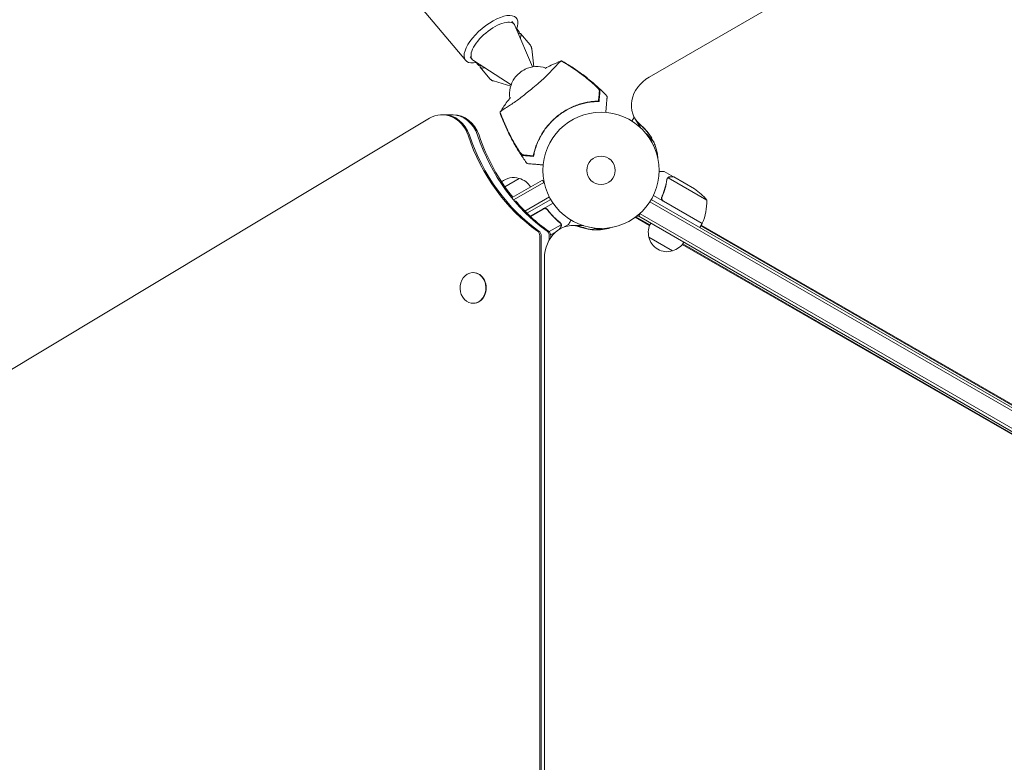
# Model space of a CAD drawing. Units: millimetres. Extents: x -6762 to 7620, y -8474 to 7315.
# Drawn here: x -2405 to -1506, y 541 to 1220 of the extents above; entities that cross this region are included whole.
import ezdxf

# ---------------------------------------------------------------- set-up
doc = ezdxf.new("R2010")
doc.units = ezdxf.units.MM
doc.header["$LTSCALE"] = 20
doc.linetypes.add('HIDDEN', pattern=[9.525, 6.35, -3.175])
doc.layers.add('2d', color=230, linetype='Continuous')
doc.layers.add('EN-Free_Space_Hatch', color=10, linetype='HIDDEN')

msp = doc.modelspace()

# ---------------------------------------------------------------- hatches: boundary and pattern name
at = {"layer": 'EN-Free_Space_Hatch'}
h = msp.add_hatch(dxfattribs=at)
h.set_pattern_fill('ANSI31', color=256, scale=100)
h.set_pattern_definition([(315, (3552.1, 5297.85), (224.5064, 224.5064), [])])
edge = h.paths.add_edge_path()
edge.add_line((5552.09, 5297.85), (5552.09, 1082))
edge.add_arc((4552.09, 1082), 1000, 180, 360, ccw=False)
edge.add_line((3552.09, 1082), (3552.09, 5297.85))
edge.add_arc((4552.09, 5297.85), 1000, 0, 180, ccw=False)
edge = h.paths.add_edge_path()
edge.add_arc((5247.81, -714.02), 500, 0, 360)
edge = h.paths.add_edge_path()
edge.add_line((408.24, 213.76), (1433.83, -1565.47))
edge.add_arc((567.81, -2065.47), 1000, -146.94239, 30, ccw=False)
edge.add_line((-270.32, -2610.95), (-1323.81, -786.24))
edge.add_arc((-457.79, -286.24), 1000, 30, 210, ccw=False)
edge = h.paths.add_edge_path()
edge.add_line((-4086.57, -6914.99), (-2252.77, -3738.75))
edge.add_line((-2252.77, -3738.75), (-3984.82, -2738.75))
edge.add_line((-3984.82, -2738.75), (-5818.62, -5914.99))
edge.add_arc((-4952.6, -6414.99), 1000, 150, 330)

# ---------------------------------------------------------------- linework, layer by layer
at = {"layer": '2d', "lineweight": 0}
for p, q in [((-3293.31, 2726.47), (-1997.65, 1182.36)), ((-1032.58, 1627.57), (-1830.22, 1167.06)), ((-1955.4, 1217.81), (-1953.36, 1215.38)), ((-1936.8, 1176.4), (-1952.64, 1214.19)), ((-1951.15, 1211.42), (-1949.33, 1209.25)), ((-1938.88, 1196.56), (-1947.59, 1206.94)), ((-1935.5, 1176.58), (-1937.36, 1192.96)), ((-1993.7, 1185.67), (-1991.66, 1183.24)), ((-1956.15, 1160.16), (-1990.62, 1182.32)), ((-1988.15, 1180.37), (-1986.33, 1178.2)), ((-1975.65, 1165.71), (-1984.36, 1176.09)), ((-1956.56, 1158.91), (-1972.37, 1163.59)), ((-2019.11, 1132.8), (-2009.04, 1132.8)), ((-2030.66, 1129.53), (-2861.86, 630.1)), ((-1843.48, 1130.02), (-1838.44, 1121.3)), ((-1830.65, 1112.38), (-1831.34, 1113.58)), ((-1828.18, 1108.5), (-1827.11, 1109.12)), ((-1825.04, 1105.69), (-1826.31, 1104.96)), ((-1807.86, 1076.1), (-1816.35, 1081)), ((-1961.93, 1067.07), (-1948.73, 1074.7)), ((-1955.28, 1057.06), (-1927.57, 1073.05)), ((-1953.33, 1055.3), (-1926.32, 1070.89)), ((-1925.63, 1069.69), (-1927.57, 1073.05)), ((-1813.7, 1074.6), (-1813.7, 1074.6)), ((-1777.48, 1054.81), (-1812.9, 1075.25)), ((-1807.86, 1076.1), (-1807.92, 1076)), ((-1807.69, 1076), (-1788.71, 1065.04)), ((-1921.18, 1057.69), (-1943.53, 1044.79)), ((-1919.98, 1055.5), (-1941.7, 1042.96)), ((-1938.7, 1040.07), (-1917.85, 1052.11)), ((-1829.48, 1053.36), (-984.14, 565.31)), ((-1828.18, 1055.5), (-982.94, 567.5)), ((-1781.8, 1033.34), (-1826.31, 1059.04)), ((-1817.96, 1058.61), (-1818.71, 1057.3)), ((-1817.08, 1053.94), (-1781.7, 1033.51)), ((-1926.88, 1046.67), (-1938.55, 1039.93)), ((-1922.4, 1045.09), (-1923.15, 1046.4)), ((-1839.58, 1040.15), (-1837.64, 1043.51)), ((-1829.82, 1031.64), (-1842.87, 1039.16)), ((-1829.57, 1032.26), (-1842.21, 1039.55)), ((-1841.68, 1040.06), (-1839.44, 1040.06)), ((-1839.58, 1040.15), (-990.53, 549.95)), ((-1838.33, 1042.31), (-989.28, 552.11)), ((-1921.51, 1026.04), (-1910.51, 1032.39)), ((-1915.18, 1025.94), (-1920.07, 1023.11)), ((-1910.68, 1033.41), (-1910.68, 1033.41)), ((-1907.62, 1030.3), (-1903.81, 1032.5)), ((-1900.37, 1031.55), (-1890.31, 1031.55)), ((-1876.58, 1028.5), (-1876.58, 1029.06)), ((-1874.08, 1028.07), (-1874.08, 1029)), ((-1870.08, 1028.37), (-1870.08, 1029.15)), ((-1781.8, 1033.34), (-1783.8, 1029.88)), ((-1782.87, 1031.48), (-1057.5, 612.69)), ((-1782.54, 1032.05), (-1058.16, 613.84)), ((-1930.07, 59.78), (-1930.07, 1022.22)), ((-1928.75, 59.78), (-1928.75, 1022.22)), ((-1921.33, 1018.55), (-1921.33, 1022.22)), ((-1920, 1020.62), (-1920, 1022.22)), ((-1808.78, 1008.5), (-1830.43, 1021)), ((-1066.43, 591.54), (-1799.86, 1014.37)), ((-1065.11, 591.54), (-1799.45, 1014.9)), ((-1925.81, 1001.55), (-1925.81, 80.51)), ((-1990.72, 988.64), (-1990.98, 988.64)), ((-1990.72, 960.64), (-1990.98, 960.64))]:
    msp.add_line(p, q, dxfattribs=at)
for radius in [53, 13]:
    msp.add_circle((-1874.08, 1082), radius, dxfattribs=at)
for centre, radius, start, end in [((-1932.61, 1151.75), 25, 71.0682, 115.46597), ((-1932.61, 1151.75), 25, 144.53403, 188.9045), ((-1953.79, 1058.47), 17, 72.66793, 130.51384), ((-1953.02, 1058.14), 17, 30.6413, 75.8135), ((-1816.4, 1023.41), 50, 38.8998, 56.37569), ((-1827.47, 1053.63), 50, 336.47279, 1.34969), ((-1813.94, 1025.56), 17, 150.6413, 195.8135), ((-1784.38, 1034.87), 3, 333.19122, 336.47279), ((-1813.84, 1024.73), 17, 192.66793, 287.33207), ((-1813.08, 1025.06), 17, 284.1865, 329.3587)]:
    msp.add_arc(centre, radius, start, end, dxfattribs=at)
for centre, major_axis, ratio, start_param, end_param in [((-1974.55, 1201.74), (23.1, 19.38), 0.422618, -0.662949, 1.570796), ((-1974.55, 1201.74), (-23.1, -19.38), 0.422618, -1.570796, 0.662949), ((-1967.83, 1193.72), (18.5, 15.52), 0.28074, -0.415129, 0), ((-1967.83, 1193.72), (-18.5, -15.52), 0.28074, 0, 0.415129), ((-1817.5, 1145.02), (-25.98, -15), 0.848048, -1.570796, 0.310218), ((-2019.11, 1102.8), (0, 30), 0.848, -1.189013, 0.471239), ((-2017.79, 1102.8), (0, 30), 0.848, -1.189013, 0), ((-2010.37, 1102.8), (0, 30), 0.848, -1.189013, 0), ((-2009.04, 1102.8), (0, 30), 0.848, -1.189013, 0), ((-1816.84, 1143.88), (-25.98, -15), 0.848048, 0, 0.310218), ((-1813.13, 1137.45), (-25.98, -15), 0.848048, 0, 0.067417), ((-1812.46, 1136.3), (-25.98, -15), 0.848048, 0, 0.006887), ((-1844.08, 1035.06), (0, 5), 0.848048, -0.454733, -0.435362), ((-1844.08, 1035.06), (0, 5), 0.848048, -0.454733, -0.435362), ((-1934.31, 1022.22), (0, 5), 0.848, -1.570796, -0.538521), ((-1932.99, 1022.22), (0, 5), 0.848, -1.570796, -0.538521), ((-1900.37, 1001.55), (0, 30), 0.848048, -0.294378, 1.570796), ((-1925.57, 1022.22), (0, 5), 0.848, -1.570796, -0.538521), ((-1924.24, 1022.22), (0, 5), 0.848, -1.570796, -0.538521), ((-1899.04, 1001.55), (0, 30), 0.848048, -0.294378, 0), ((-1899.04, 1001.55), (0, 30), 0.848048, -0.294378, 0), ((-1891.62, 1001.55), (0, 30), 0.848048, -0.057689, 0), ((-1891.62, 1001.55), (0, 30), 0.848048, -0.057689, 0), ((-1990.98, 974.64), (0, 14), 0.848, -1.115509, 5.167676), ((-1990.72, 974.64), (0, -14), 0.848, 0, 3.141593)]:
    msp.add_ellipse(centre, major_axis=major_axis, ratio=ratio, start_param=start_param, end_param=end_param, dxfattribs=at)
at = {"layer": '2d', "lineweight": 0, "extrusion": (0, 0, -1)}
for centre, major_axis, ratio, start_param, end_param in [((-1972.51, 1199.31), (19.15, 16.07), 0.422618, -1.570796, 0.130564), ((-1972.51, 1199.31), (-19.15, -16.07), 0.422618, -0.130564, 1.570796), ((-1965.97, 1191.52), (18.39, 15.43), 0.28074, -0.20034, 0.501228), ((-1965.97, 1191.52), (-18.39, -15.43), 0.28074, -0.501228, 0.20034), ((-1945.39, 1166.98), (9.19, 7.71), 0.422618, -2.12104, -1.570796), ((-1945.39, 1166.98), (9.19, 7.71), 0.422618, -1.570796, -1.020552), ((-1880.63, 1081.43), (52.65, 30.4), 0.848048, -0.310218, 0.392878), ((-1879.96, 1080.29), (52.65, 30.4), 0.848048, -0.310218, -0.012847), ((-1879.96, 1080.29), (52.65, 30.4), 0.848048, -0.310218, -0.012847), ((-1876.25, 1073.86), (52.65, 30.4), 0.848048, -0.294427, -0.084891), ((-1876.25, 1073.86), (52.65, 30.4), 0.848048, -0.294427, -0.084891), ((-1853.86, 1181.04), (0, 180), 0.848, -2.603072, -1.95258), ((-1852.53, 1181.04), (0, 180), 0.848, -2.603072, -1.95258), ((-1845.11, 1181.04), (0, 180), 0.848, -2.603072, -1.95258), ((-1843.79, 1181.04), (0, 180), 0.848, -2.328095, -1.95258), ((-1875.59, 1072.71), (52.65, 30.4), 0.848048, -0.273909, -0.097792), ((-1843.79, 1181.04), (0, 180), 0.848, -2.603072, -2.352488), ((-1878.03, 1088.44), (0, -60.8), 0.848048, -0.280201, 0.294378), ((-1876.7, 1088.44), (0, -60.8), 0.848048, 0.012847, 0.294378), ((-1869.28, 1088.44), (0, -60.8), 0.848048, 0.084891, 0.259237), ((-1867.96, 1088.44), (0, -60.8), 0.848048, 0.097792, 0.236737)]:
    msp.add_ellipse(centre, major_axis=major_axis, ratio=ratio, start_param=start_param, end_param=end_param, dxfattribs=at)
at = {"layer": '2d', "lineweight": 0}
for points, knots in [([(-1938.88, 1196.56), (-1938.7, 1196.35), (-1938.53, 1196.12), (-1938.23, 1195.64), (-1938.09, 1195.4), (-1937.86, 1194.91), (-1937.76, 1194.66), (-1937.6, 1194.16), (-1937.53, 1193.92), (-1937.42, 1193.43), (-1937.39, 1193.19), (-1937.36, 1192.96)], [4.712389, 4.712389, 4.712389, 4.712389, 4.7491509, 4.7491509, 4.7859127, 4.7859127, 4.8226746, 4.8226746, 4.8594365, 4.8594365, 4.8961984, 4.8961984, 4.8961984, 4.8961984]), ([(-1910.31, 1181.93), (-1910.37, 1181.92), (-1910.45, 1181.9), (-1910.66, 1181.82), (-1910.81, 1181.75), (-1911.04, 1181.57), (-1911.19, 1181.45), (-1912.06, 1180.66), (-1912.9, 1179.81), (-1914.74, 1177.86), (-1915.6, 1176.93), (-1917.65, 1174.72), (-1918.85, 1173.42), (-1922.44, 1169.64), (-1925.08, 1166.99), (-1928.41, 1164.05), (-1928.75, 1163.75), (-1929.29, 1163.29), (-1929.48, 1163.13), (-1930.22, 1162.5), (-1931.08, 1161.79), (-1933.87, 1159.46), (-1935.76, 1157.87), (-1939.27, 1154.95), (-1940.81, 1153.68), (-1942.54, 1152.24), (-1942.74, 1152.07), (-1943.28, 1151.62), (-1943.7, 1151.27), (-1946.85, 1148.67), (-1949.65, 1146.62), (-1953.82, 1143.76), (-1955.28, 1142.79), (-1958.03, 1141), (-1959.3, 1140.19), (-1962.18, 1138.32), (-1963.56, 1137.39), (-1965.12, 1136.25), (-1965.54, 1135.91), (-1965.83, 1135.63), (-1965.94, 1135.52), (-1966.1, 1135.26), (-1966.15, 1135.17), (-1966.19, 1135.06), (-1966.2, 1135.05), (-1966.2, 1135.04)], [12.140666, 12.140666, 12.140666, 12.140666, 13.917188, 13.917188, 17.473465, 17.473465, 19.80632, 19.80632, 24.465503, 24.465503, 27.7084, 27.7084, 31.300184, 31.300184, 37.441518, 37.441518, 38.136413, 38.136413, 38.513222, 38.513222, 39.615547, 39.615547, 42.165976, 42.165976, 44.310847, 44.310847, 44.595483, 44.595483, 45.070284, 45.070284, 48.840978, 48.840978, 51.052317, 51.052317, 53.304292, 53.304292, 56.835723, 56.835723, 59.053184, 59.053184, 59.430512, 59.430512, 59.660094, 59.660094, 59.695665, 59.695665, 59.695665, 59.695665]), ([(-1925.18, 1175.03), (-1923.33, 1176.05), (-1921.46, 1177.02), (-1916.62, 1179.37), (-1913.62, 1180.67), (-1910.57, 1181.85)], [27.408171, 27.408171, 27.408171, 27.408171, 33.800742, 33.800742, 43.762198, 43.762198, 43.762198, 43.762198]), ([(-1908.14, 1180.65), (-1908.59, 1180.92), (-1909.05, 1181.19), (-1909.78, 1181.62), (-1910.04, 1181.78), (-1910.31, 1181.93)], [48.637918, 48.637918, 48.637918, 48.637918, 50.225306, 50.225306, 51.173312, 51.173312, 51.173312, 51.173312]), ([(-1910.01, 1181.8), (-1910, 1181.81), (-1909.99, 1181.82), (-1909.94, 1181.86), (-1909.9, 1181.89), (-1909.84, 1181.92), (-1909.82, 1181.93), (-1909.81, 1181.93)], [-103.600715, -103.600715, -103.600715, -103.600715, -103.365432, -103.365432, -102.186787, -102.186787, -100.785624, -100.785624, -100.785624, -100.785624]), ([(-1909.81, 1181.93), (-1907.13, 1180.39), (-1904.48, 1178.79), (-1898.91, 1175.21), (-1895.99, 1173.22), (-1889.92, 1168.81), (-1886.78, 1166.36), (-1880.61, 1161.22), (-1877.59, 1158.53), (-1872.56, 1153.72), (-1870.49, 1151.65), (-1868.48, 1149.54)], [0, 0, 0, 0, 9.297416, 9.297416, 19.889719, 19.889719, 31.827114, 31.827114, 43.957687, 43.957687, 52.729053, 52.729053, 52.729053, 52.729053]), ([(-1908.14, 1180.65), (-1903.61, 1177.93), (-1899.19, 1175.05), (-1892.76, 1170.45), (-1890.65, 1168.87), (-1886.49, 1165.62), (-1884.43, 1163.95), (-1882.42, 1162.24)], [0.00323906, 0.00323906, 0.00323906, 0.00323906, 0.01905091, 0.01905091, 0.02695683, 0.02695683, 0.03486275, 0.03486275, 0.03486275, 0.03486275]), ([(-1907.9, 1180.55), (-1903.24, 1177.76), (-1898.7, 1174.78), (-1892.08, 1170.01), (-1889.91, 1168.37), (-1885.64, 1165), (-1883.54, 1163.27), (-1881.48, 1161.5)], [0.00342852, 0.00342852, 0.00342852, 0.00342852, 0.01972515, 0.01972515, 0.02787346, 0.02787346, 0.03602178, 0.03602178, 0.03602178, 0.03602178]), ([(-1900.96, 1176.19), (-1897.56, 1173.96), (-1894.23, 1171.61), (-1890.46, 1168.77), (-1889.93, 1168.37), (-1889.41, 1167.96)], [0.00444781, 0.00444781, 0.00444781, 0.00444781, 0.01664825, 0.01664825, 0.01862622, 0.01862622, 0.01862622, 0.01862622]), ([(-1972.37, 1163.59), (-1972.59, 1163.65), (-1972.82, 1163.73), (-1973.28, 1163.92), (-1973.51, 1164.03), (-1973.97, 1164.28), (-1974.19, 1164.42), (-1974.64, 1164.73), (-1974.86, 1164.91), (-1975.27, 1165.29), (-1975.47, 1165.49), (-1975.65, 1165.71)], [1.386987, 1.386987, 1.386987, 1.386987, 1.4237488, 1.4237488, 1.4605107, 1.4605107, 1.4972726, 1.4972726, 1.5340345, 1.5340345, 1.5707963, 1.5707963, 1.5707963, 1.5707963]), ([(-1875.56, 1154.69), (-1875.54, 1154.81), (-1875.59, 1154.98), (-1875.79, 1155.4), (-1875.94, 1155.65), (-1876.32, 1156.19), (-1876.56, 1156.48), (-1877.09, 1157.12), (-1877.39, 1157.45), (-1878.03, 1158.14), (-1878.38, 1158.5), (-1879.11, 1159.23), (-1879.49, 1159.6), (-1880.29, 1160.35), (-1880.71, 1160.73), (-1881.55, 1161.49), (-1881.98, 1161.86), (-1882.42, 1162.24)], [0, 0, 0, 0, 0.00170967, 0.00170967, 0.00341934, 0.00341934, 0.005129, 0.005129, 0.00683867, 0.00683867, 0.00854834, 0.00854834, 0.01025801, 0.01025801, 0.01196767, 0.01196767, 0.01367734, 0.01367734, 0.01367734, 0.01367734]), ([(-1880.31, 1160.46), (-1880.31, 1160.45), (-1880.3, 1160.45), (-1879.9, 1160.09), (-1879.51, 1159.73), (-1878.95, 1159.2), (-1878.77, 1159.03), (-1878.41, 1158.68), (-1878.24, 1158.51), (-1877.73, 1158), (-1877.41, 1157.66), (-1876.8, 1157.02), (-1876.52, 1156.71), (-1876.02, 1156.12), (-1875.81, 1155.84), (-1875.53, 1155.47), (-1875.45, 1155.35), (-1875.31, 1155.12), (-1875.25, 1155.02), (-1875.16, 1154.83), (-1875.12, 1154.74), (-1875.08, 1154.59), (-1875.07, 1154.52), (-1875.07, 1154.47)], [0.00155745, 0.00155745, 0.00155745, 0.00155745, 0.00159552, 0.00159552, 0.00319103, 0.00319103, 0.00398879, 0.00398879, 0.00478655, 0.00478655, 0.00638207, 0.00638207, 0.00797758, 0.00797758, 0.0095731, 0.0095731, 0.01037086, 0.01037086, 0.01116861, 0.01116861, 0.01196637, 0.01196637, 0.01276413, 0.01276413, 0.01276413, 0.01276413]), ([(-1876.26, 1146.66), (-1876.17, 1147.67), (-1876.09, 1148.61), (-1875.94, 1150.31), (-1875.87, 1151.09), (-1875.78, 1152.11), (-1875.75, 1152.43), (-1875.7, 1153.01), (-1875.68, 1153.27), (-1875.65, 1153.62), (-1875.64, 1153.72), (-1875.62, 1153.93), (-1875.59, 1154.23), (-1875.57, 1154.51), (-1875.56, 1154.69)], [0.00116202, 0.00116202, 0.00116202, 0.00116202, 0.00588689, 0.00588689, 0.01061176, 0.01061176, 0.01297419, 0.01297419, 0.01533663, 0.01533663, 0.01651785, 0.01651785, 0.01769906, 0.0200615, 0.0200615, 0.0200615, 0.0200615]), ([(-1875.07, 1154.47), (-1875.09, 1154.28), (-1875.11, 1154.07), (-1875.14, 1153.74), (-1875.15, 1153.63), (-1875.17, 1153.39), (-1875.18, 1153.27), (-1875.21, 1152.89), (-1875.24, 1152.59), (-1875.3, 1151.91), (-1875.33, 1151.54), (-1875.44, 1150.31), (-1875.52, 1149.38), (-1875.7, 1147.3), (-1875.8, 1146.15), (-1875.91, 1144.91)], [0.00707129, 0.00707129, 0.00707129, 0.00707129, 0.00981302, 0.00981302, 0.01118388, 0.01118388, 0.01255474, 0.01255474, 0.01529647, 0.01529647, 0.01803819, 0.01803819, 0.02352165, 0.02352165, 0.0290051, 0.0290051, 0.0290051, 0.0290051]), ([(-1875.07, 1154.47), (-1875.09, 1154.28), (-1875.11, 1154.08), (-1875.13, 1153.76), (-1875.14, 1153.65), (-1875.16, 1153.42), (-1875.17, 1153.3), (-1875.21, 1152.93), (-1875.23, 1152.64), (-1875.29, 1151.99), (-1875.32, 1151.62), (-1875.41, 1150.61), (-1875.47, 1149.93), (-1875.54, 1149.18)], [0.00707129, 0.00707129, 0.00707129, 0.00707129, 0.00975721, 0.00975721, 0.01110017, 0.01110017, 0.01244312, 0.01244312, 0.01512904, 0.01512904, 0.01781496, 0.01781496, 0.02200716, 0.02200716, 0.02200716, 0.02200716]), ([(-1966.06, 1135.33), (-1964.35, 1138.14), (-1962.54, 1140.88), (-1959.37, 1145.25), (-1958.09, 1146.92), (-1956.77, 1148.55)], [0, 0, 0, 0, 10.007514, 10.007514, 16.376562, 16.376562, 16.376562, 16.376562]), ([(-1935.74, 1096.55), (-1935.43, 1097.9), (-1935.06, 1099.3), (-1934.2, 1102.15), (-1933.7, 1103.61), (-1932.85, 1105.83), (-1932.55, 1106.58), (-1931.91, 1108.09), (-1931.57, 1108.85), (-1930.49, 1111.12), (-1929.7, 1112.62), (-1927.98, 1115.6), (-1927.04, 1117.07), (-1925.52, 1119.26), (-1924.99, 1119.99), (-1924.17, 1121.08), (-1923.89, 1121.44), (-1923.32, 1122.16), (-1923.03, 1122.51), (-1921.57, 1124.26), (-1920.34, 1125.61), (-1917.78, 1128.19), (-1916.44, 1129.42), (-1913.65, 1131.77), (-1912.2, 1132.89), (-1909.19, 1135.01), (-1907.65, 1135.99), (-1905.29, 1137.34), (-1904.5, 1137.78), (-1902.91, 1138.61), (-1902.1, 1139.01), (-1899.68, 1140.14), (-1898.05, 1140.82), (-1895.58, 1141.73), (-1894.75, 1142.02), (-1893.1, 1142.55), (-1892.29, 1142.79), (-1889.86, 1143.47), (-1888.26, 1143.84), (-1885.12, 1144.45), (-1883.58, 1144.69), (-1880.55, 1145.06), (-1879.09, 1145.18), (-1877.7, 1145.25)], [0.06924971, 0.06924971, 0.06924971, 0.06924971, 0.07470831, 0.07470831, 0.08016692, 0.08016692, 0.08289622, 0.08289622, 0.08562552, 0.08562552, 0.09108412, 0.09108412, 0.09654272, 0.09654272, 0.09927203, 0.09927203, 0.10063668, 0.10063668, 0.10200133, 0.10200133, 0.10745993, 0.10745993, 0.11291853, 0.11291853, 0.11837714, 0.11837714, 0.12383574, 0.12383574, 0.12656504, 0.12656504, 0.12929434, 0.12929434, 0.13475294, 0.13475294, 0.13748224, 0.13748224, 0.14021155, 0.14021155, 0.14567015, 0.14567015, 0.15112875, 0.15112875, 0.15658735, 0.15658735, 0.15658735, 0.15658735]), ([(-1875.91, 1144.91), (-1877.33, 1144.9), (-1878.82, 1144.84), (-1881.88, 1144.59), (-1883.46, 1144.41), (-1885.89, 1144.02), (-1886.71, 1143.88), (-1888.37, 1143.54), (-1889.21, 1143.36), (-1891.75, 1142.73), (-1893.44, 1142.24), (-1896.83, 1141.09), (-1898.53, 1140.44), (-1901.07, 1139.31), (-1901.92, 1138.92), (-1903.19, 1138.28), (-1903.61, 1138.07), (-1904.46, 1137.62), (-1904.88, 1137.39), (-1906.97, 1136.23), (-1908.59, 1135.22), (-1911.72, 1133.07), (-1913.24, 1131.92), (-1915.44, 1130.09), (-1916.16, 1129.46), (-1917.57, 1128.16), (-1918.27, 1127.49), (-1920.3, 1125.44), (-1921.58, 1124.03), (-1923.08, 1122.2), (-1923.38, 1121.83), (-1923.96, 1121.09), (-1924.25, 1120.72), (-1925.09, 1119.59), (-1925.63, 1118.82), (-1927.2, 1116.51), (-1928.17, 1114.94), (-1929.95, 1111.72), (-1930.74, 1110.11), (-1932.16, 1106.93), (-1932.78, 1105.35), (-1933.6, 1102.99), (-1933.85, 1102.21), (-1934.32, 1100.66), (-1934.54, 1099.89), (-1935.13, 1097.61), (-1935.46, 1096.14), (-1935.72, 1094.73)], [0, 0, 0, 0, 0.00568878, 0.00568878, 0.01137755, 0.01137755, 0.01422194, 0.01422194, 0.01706633, 0.01706633, 0.0227551, 0.0227551, 0.02844388, 0.02844388, 0.03128827, 0.03128827, 0.03271046, 0.03271046, 0.03413265, 0.03413265, 0.03982143, 0.03982143, 0.04551021, 0.04551021, 0.04835459, 0.04835459, 0.05119898, 0.05119898, 0.05688776, 0.05688776, 0.05830995, 0.05830995, 0.05973215, 0.05973215, 0.06257653, 0.06257653, 0.06826531, 0.06826531, 0.07395409, 0.07395409, 0.07964286, 0.07964286, 0.08248725, 0.08248725, 0.08533164, 0.08533164, 0.09102041, 0.09102041, 0.09102041, 0.09102041]), ([(-1868.48, 1149.54), (-1868.48, 1149.54), (-1868.5, 1149.27), (-1868.56, 1148.61), (-1868.57, 1148.45), (-1868.6, 1148.11), (-1868.62, 1147.93), (-1868.65, 1147.52), (-1868.67, 1147.31), (-1868.7, 1146.96), (-1868.71, 1146.84), (-1868.73, 1146.59), (-1868.75, 1146.47), (-1868.78, 1146.05), (-1868.81, 1145.73), (-1868.87, 1145.01), (-1868.91, 1144.61), (-1869.02, 1143.32), (-1869.11, 1142.34), (-1869.3, 1140.18), (-1869.4, 1138.99), (-1869.57, 1137.07), (-1869.63, 1136.41), (-1869.71, 1135.43), (-1869.74, 1135.13), (-1869.76, 1134.82)], [0.04574965, 0.04574965, 0.04574965, 0.04574965, 0.05625809, 0.05625809, 0.0590163, 0.0590163, 0.0617745, 0.0617745, 0.06453271, 0.06453271, 0.06591181, 0.06591181, 0.06729092, 0.06729092, 0.07004913, 0.07004913, 0.07280733, 0.07280733, 0.07832375, 0.07832375, 0.08384016, 0.08384016, 0.08659837, 0.08659837, 0.08778293, 0.08778293, 0.08778293, 0.08778293]), ([(-1868.49, 1149.44), (-1868.48, 1149.5), (-1868.48, 1149.53), (-1868.48, 1149.54), (-1868.48, 1149.54), (-1868.48, 1149.54)], [77.411065, 77.411065, 77.411065, 77.411065, 86.455243, 86.455243, 87.454554, 87.454554, 87.454554, 87.454554]), ([(-1966.28, 1134.54), (-1966.29, 1134.56), (-1966.26, 1134.6), (-1966.15, 1134.69), (-1966.14, 1134.7), (-1966.12, 1134.71)], [-13.596027, -13.596027, -13.596027, -13.596027, -11.117882, -11.117882, -10.863195, -10.863195, -10.863195, -10.863195]), ([(-1941.56, 1088.21), (-1943.54, 1090.89), (-1945.45, 1093.63), (-1949.49, 1099.78), (-1951.58, 1103.23), (-1955.55, 1110.26), (-1957.42, 1113.85), (-1960.91, 1121.14), (-1962.53, 1124.84), (-1964.81, 1130.56), (-1965.57, 1132.55), (-1966.28, 1134.54)], [0, 0, 0, 0, 10.003757, 10.003757, 22.094246, 22.094246, 34.223001, 34.223001, 46.347915, 46.347915, 52.72886, 52.72886, 52.72886, 52.72886]), ([(-1951.65, 1104.15), (-1952.99, 1106.43), (-1954.28, 1108.74), (-1956.76, 1113.41), (-1957.94, 1115.76), (-1961.36, 1122.9), (-1963.43, 1127.75), (-1965.32, 1132.68)], [0.03081959, 0.03081959, 0.03081959, 0.03081959, 0.0387286, 0.0387286, 0.04663761, 0.04663761, 0.06245564, 0.06245564, 0.06245564, 0.06245564]), ([(-1951.08, 1103.1), (-1952.47, 1105.43), (-1953.81, 1107.79), (-1956.39, 1112.59), (-1957.63, 1115.01), (-1961.17, 1122.36), (-1963.32, 1127.34), (-1965.26, 1132.42)], [0.01682993, 0.01682993, 0.01682993, 0.01682993, 0.02497707, 0.02497707, 0.0331242, 0.0331242, 0.04941847, 0.04941847, 0.04941847, 0.04941847]), ([(-1962.17, 1124.83), (-1962.4, 1125.35), (-1962.62, 1125.86), (-1962.99, 1126.74), (-1963.14, 1127.11), (-1963.29, 1127.48)], [53.448624, 53.448624, 53.448624, 53.448624, 55.126731, 55.126731, 56.314227, 56.314227, 56.314227, 56.314227]), ([(-1845.93, 1126.9), (-1845.83, 1127.08), (-1845.73, 1127.25), (-1845.21, 1128.15), (-1844.81, 1128.83), (-1844.27, 1129.77), (-1844.1, 1130.06), (-1843.89, 1130.42), (-1843.84, 1130.51), (-1843.8, 1130.59)], [0.002923061, 0.002923061, 0.002923061, 0.002923061, 0.00379004, 0.00379004, 0.00758008, 0.00758008, 0.0094751, 0.0094751, 0.010085867, 0.010085867, 0.010085867, 0.010085867]), ([(-1956.14, 1112.16), (-1956.43, 1112.7), (-1956.71, 1113.24), (-1957.53, 1114.85), (-1958.06, 1115.92), (-1958.58, 1116.99)], [0.027202084, 0.027202084, 0.027202084, 0.027202084, 0.029035033, 0.029035033, 0.032616577, 0.032616577, 0.032616577, 0.032616577]), ([(-1951.65, 1104.15), (-1951.36, 1103.65), (-1951.06, 1103.16), (-1950.47, 1102.21), (-1950.17, 1101.74), (-1949.72, 1101.05), (-1949.57, 1100.82), (-1949.27, 1100.37), (-1949.12, 1100.16), (-1948.67, 1099.53), (-1948.39, 1099.12), (-1947.82, 1098.37), (-1947.54, 1098.01), (-1947.01, 1097.38), (-1946.76, 1097.1), (-1946.4, 1096.75), (-1946.29, 1096.64), (-1946.08, 1096.45), (-1945.98, 1096.37), (-1945.79, 1096.23), (-1945.7, 1096.18), (-1945.54, 1096.1), (-1945.47, 1096.08), (-1945.4, 1096.08)], [0, 0, 0, 0, 0.00170957, 0.00170957, 0.00341914, 0.00341914, 0.00427393, 0.00427393, 0.00512871, 0.00512871, 0.00683828, 0.00683828, 0.00854785, 0.00854785, 0.01025742, 0.01025742, 0.01111221, 0.01111221, 0.01196699, 0.01196699, 0.01282178, 0.01282178, 0.01367656, 0.01367656, 0.01367656, 0.01367656]), ([(-1945.27, 1095.56), (-1945.38, 1095.57), (-1945.53, 1095.64), (-1945.87, 1095.89), (-1946.06, 1096.07), (-1946.49, 1096.51), (-1946.73, 1096.78), (-1947.22, 1097.37), (-1947.48, 1097.7), (-1948.01, 1098.4), (-1948.28, 1098.78), (-1948.84, 1099.57), (-1949.12, 1099.99), (-1949.68, 1100.84), (-1949.96, 1101.28), (-1950.53, 1102.18), (-1950.81, 1102.63), (-1951.08, 1103.1)], [0, 0, 0, 0, 0.00159546, 0.00159546, 0.00319093, 0.00319093, 0.00478639, 0.00478639, 0.00638186, 0.00638186, 0.00797732, 0.00797732, 0.00957279, 0.00957279, 0.01116825, 0.01116825, 0.01276372, 0.01276372, 0.01276372, 0.01276372]), ([(-1949.34, 1100.33), (-1949.36, 1100.36), (-1949.38, 1100.38), (-1949.68, 1100.84), (-1949.96, 1101.28), (-1950.31, 1101.84), (-1950.38, 1101.94), (-1950.44, 1102.05)], [0.009467198, 0.009467198, 0.009467198, 0.009467198, 0.009572786, 0.009572786, 0.011168251, 0.011168251, 0.011542259, 0.011542259, 0.011542259, 0.011542259]), ([(-1946.46, 1096.49), (-1946.62, 1096.66), (-1946.8, 1096.86), (-1947.22, 1097.37), (-1947.48, 1097.7), (-1947.92, 1098.28), (-1948.09, 1098.52), (-1948.27, 1098.77)], [0.003633305, 0.003633305, 0.003633305, 0.003633305, 0.004786393, 0.004786393, 0.006381858, 0.006381858, 0.007424602, 0.007424602, 0.007424602, 0.007424602]), ([(-1945.4, 1096.08), (-1945.23, 1096.06), (-1945.05, 1096.04), (-1944.75, 1096.02), (-1944.65, 1096.01), (-1944.45, 1095.99), (-1944.34, 1095.98), (-1943.99, 1095.95), (-1943.73, 1095.93), (-1943.16, 1095.88), (-1942.84, 1095.85), (-1941.81, 1095.76), (-1941.04, 1095.69), (-1939.33, 1095.54), (-1938.39, 1095.46), (-1937.38, 1095.37)], [0.00809485, 0.00809485, 0.00809485, 0.00809485, 0.01045354, 0.01045354, 0.01163288, 0.01163288, 0.01281222, 0.01281222, 0.01517091, 0.01517091, 0.01752959, 0.01752959, 0.02224697, 0.02224697, 0.02696434, 0.02696434, 0.02696434, 0.02696434]), ([(-1935.72, 1094.73), (-1936.96, 1094.83), (-1938.11, 1094.93), (-1940.19, 1095.12), (-1941.12, 1095.2), (-1942.34, 1095.31), (-1942.72, 1095.34), (-1943.39, 1095.4), (-1943.69, 1095.42), (-1944.08, 1095.46), (-1944.2, 1095.47), (-1944.43, 1095.49), (-1944.78, 1095.52), (-1945.08, 1095.55), (-1945.27, 1095.56)], [0, 0, 0, 0, 0.00549815, 0.00549815, 0.01099629, 0.01099629, 0.01374537, 0.01374537, 0.01649444, 0.01649444, 0.01786898, 0.01786898, 0.01924351, 0.02199259, 0.02199259, 0.02199259, 0.02199259]), ([(-1926.85, 1086.92), (-1927.73, 1087), (-1928.58, 1087.08), (-1930.59, 1087.25), (-1931.71, 1087.35), (-1933.27, 1087.49), (-1933.77, 1087.53), (-1934.73, 1087.61), (-1935.18, 1087.65), (-1936.44, 1087.76), (-1937.17, 1087.83), (-1938.07, 1087.91), (-1938.34, 1087.93), (-1938.81, 1087.97), (-1939.03, 1087.99), (-1939.45, 1088.03), (-1939.65, 1088.04), (-1940.02, 1088.08), (-1940.19, 1088.09), (-1940.96, 1088.16), (-1941.35, 1088.19), (-1941.5, 1088.21), (-1941.54, 1088.21), (-1941.56, 1088.21), (-1941.56, 1088.21)], [0.00283685, 0.00283685, 0.00283685, 0.00283685, 0.00632218, 0.00632218, 0.01142429, 0.01142429, 0.01397535, 0.01397535, 0.0165264, 0.0165264, 0.02162851, 0.02162851, 0.02417957, 0.02417957, 0.02673062, 0.02673062, 0.02928168, 0.02928168, 0.03183273, 0.03183273, 0.04203696, 0.04203696, 0.04203696, 0.04501362, 0.04501362, 0.04501362, 0.04501362]), ([(-1816.35, 1081), (-1816.35, 1081), (-1816.47, 1081), (-1816.85, 1081), (-1817, 1081), (-1817.28, 1081), (-1817.43, 1081), (-1817.6, 1081), (-1817.72, 1081), (-1817.78, 1081), (-1818.62, 1081), (-1819.7, 1081), (-1821.09, 1081)], [0.5, 0.5, 0.5, 0.5, 0.625, 0.625, 0.6875, 0.6875, 0.71875, 0.734375, 0.734375, 0.75, 0.75, 0.9464969, 0.9464969, 0.9464969, 0.9464969]), ([(-1814.08, 1073.52), (-1814.44, 1070.93), (-1814.98, 1068.31), (-1816.09, 1064.33), (-1816.52, 1063), (-1817.23, 1061), (-1817.48, 1060.33), (-1818.01, 1058.99), (-1818.29, 1058.32), (-1818.58, 1057.66)], [0, 0, 0, 0, 0.00869705, 0.00869705, 0.01304558, 0.01304558, 0.01521984, 0.01521984, 0.01739411, 0.01739411, 0.01739411, 0.01739411]), ([(-1818.33, 1057.74), (-1817.18, 1060.38), (-1816.25, 1063.02), (-1814.79, 1068.25), (-1814.25, 1070.85), (-1813.89, 1073.42)], [0, 0, 0, 0, 0.00859307, 0.00859307, 0.01718614, 0.01718614, 0.01718614, 0.01718614]), ([(-1813.5, 1074.9), (-1813.38, 1075.06), (-1813.25, 1075.2), (-1813.03, 1075.41), (-1812.92, 1075.49), (-1812.84, 1075.55)], [0.000526185, 0.000526185, 0.000526185, 0.000526185, 0.001315456, 0.001315456, 0.002104727, 0.002104727, 0.002104727, 0.002104727]), ([(-1813.5, 1074.52), (-1813.42, 1074.66), (-1813.33, 1074.79), (-1813.13, 1075.03), (-1813.02, 1075.15), (-1812.9, 1075.25)], [0.001328787, 0.001328787, 0.001328787, 0.001328787, 0.001872455, 0.001872455, 0.002416124, 0.002416124, 0.002416124, 0.002416124]), ([(-1812.84, 1075.55), (-1812.72, 1075.63), (-1812.6, 1075.71), (-1812.4, 1075.81), (-1812.3, 1075.85), (-1812.18, 1075.9), (-1812.12, 1075.92), (-1812.09, 1075.93), (-1812.08, 1075.94), (-1812.07, 1075.94), (-1812.07, 1075.94), (-1811.74, 1076.05), (-1811.42, 1076.1), (-1811.1, 1076.1)], [0, 0, 0, 0, 0.25, 0.25, 0.375, 0.4375, 0.46875, 0.484375, 0.492188, 0.492188, 0.5, 0.5, 1, 1, 1, 1]), ([(-1810.92, 1076), (-1811.09, 1076), (-1811.25, 1075.99), (-1811.55, 1075.94), (-1811.69, 1075.9), (-1812.1, 1075.77), (-1812.34, 1075.65), (-1812.57, 1075.5)], [0, 0, 0, 0, 0.001089402, 0.001089402, 0.002178803, 0.002178803, 0.004357607, 0.004357607, 0.004357607, 0.004357607]), ([(-1807.69, 1076), (-1807.91, 1076), (-1808.3, 1076), (-1809.39, 1076), (-1810.09, 1076), (-1810.92, 1076)], [0, 0, 0, 0, 0.00517024, 0.00517024, 0.01034048, 0.01034048, 0.01034048, 0.01034048]), ([(-1817.33, 1053.86), (-1817.49, 1053.95), (-1817.64, 1054.06), (-1817.92, 1054.29), (-1818.05, 1054.42), (-1818.28, 1054.71), (-1818.38, 1054.86), (-1818.56, 1055.18), (-1818.63, 1055.35), (-1818.74, 1055.7), (-1818.78, 1055.88), (-1818.83, 1056.24), (-1818.84, 1056.42), (-1818.82, 1056.79), (-1818.8, 1056.97), (-1818.71, 1057.32), (-1818.66, 1057.49), (-1818.58, 1057.66)], [0, 0, 0, 0, 0.000547172, 0.000547172, 0.001094344, 0.001094344, 0.001641516, 0.001641516, 0.002188688, 0.002188688, 0.00273586, 0.00273586, 0.003283032, 0.003283032, 0.003830204, 0.003830204, 0.004377377, 0.004377377, 0.004377377, 0.004377377]), ([(-1817.86, 1054.59), (-1818.04, 1054.8), (-1818.19, 1055.04), (-1818.37, 1055.42), (-1818.42, 1055.56), (-1818.5, 1055.82), (-1818.53, 1055.96), (-1818.59, 1056.37), (-1818.59, 1056.66), (-1818.52, 1057.21), (-1818.44, 1057.48), (-1818.33, 1057.74)], [0.001013661, 0.001013661, 0.001013661, 0.001013661, 0.001852653, 0.001852653, 0.002272148, 0.002272148, 0.002691644, 0.002691644, 0.003530636, 0.003530636, 0.004369628, 0.004369628, 0.004369628, 0.004369628]), ([(-1926.82, 1046.93), (-1926.66, 1047.02), (-1926.5, 1047.1), (-1926.15, 1047.22), (-1925.97, 1047.27), (-1925.61, 1047.32), (-1925.43, 1047.33), (-1925.06, 1047.33), (-1924.88, 1047.3), (-1924.52, 1047.23), (-1924.35, 1047.17), (-1924.01, 1047.04), (-1923.85, 1046.95), (-1923.54, 1046.75), (-1923.4, 1046.64), (-1923.14, 1046.39), (-1923.01, 1046.25), (-1922.91, 1046.11)], [0, 0, 0, 0, 0.000547172, 0.000547172, 0.001094344, 0.001094344, 0.001641516, 0.001641516, 0.002188688, 0.002188688, 0.00273586, 0.00273586, 0.003283032, 0.003283032, 0.003830204, 0.003830204, 0.004377377, 0.004377377, 0.004377377, 0.004377377]), ([(-1925.93, 1047.02), (-1925.65, 1047.07), (-1925.37, 1047.08), (-1924.95, 1047.04), (-1924.81, 1047.02), (-1924.54, 1046.95), (-1924.41, 1046.91), (-1924.02, 1046.76), (-1923.77, 1046.62), (-1923.33, 1046.28), (-1923.13, 1046.08), (-1922.97, 1045.85)], [0.001013661, 0.001013661, 0.001013661, 0.001013661, 0.001852653, 0.001852653, 0.002272148, 0.002272148, 0.002691644, 0.002691644, 0.003530636, 0.003530636, 0.004369628, 0.004369628, 0.004369628, 0.004369628]), ([(-1925.93, 1047.02), (-1925.65, 1047.07), (-1925.37, 1047.08), (-1924.95, 1047.04), (-1924.81, 1047.02), (-1924.54, 1046.95), (-1924.41, 1046.91), (-1924.06, 1046.77), (-1923.85, 1046.66), (-1923.65, 1046.52)], [0.001013661, 0.001013661, 0.001013661, 0.001013661, 0.001852653, 0.001852653, 0.002272148, 0.002272148, 0.002691644, 0.002691644, 0.003402455, 0.003402455, 0.003402455, 0.003402455]), ([(-1922.97, 1045.85), (-1921.25, 1043.53), (-1919.43, 1041.41), (-1915.63, 1037.53), (-1913.65, 1035.77), (-1911.6, 1034.16)], [0, 0, 0, 0, 0.00859307, 0.00859307, 0.01718614, 0.01718614, 0.01718614, 0.01718614]), ([(-1911.42, 1034.28), (-1913.49, 1035.89), (-1915.49, 1037.67), (-1918.37, 1040.62), (-1919.31, 1041.65), (-1920.69, 1043.27), (-1921.15, 1043.82), (-1922.04, 1044.95), (-1922.48, 1045.52), (-1922.91, 1046.11)], [0, 0, 0, 0, 0.00869705, 0.00869705, 0.01304558, 0.01304558, 0.01521984, 0.01521984, 0.01739411, 0.01739411, 0.01739411, 0.01739411]), ([(-1903.81, 1032.5), (-1903.81, 1032.5), (-1903.75, 1032.61), (-1903.56, 1032.93), (-1903.48, 1033.07), (-1903.34, 1033.31), (-1903.27, 1033.44), (-1903.18, 1033.59), (-1903.12, 1033.69), (-1903.09, 1033.75), (-1902.67, 1034.47), (-1902.13, 1035.41), (-1901.44, 1036.61)], [0.5, 0.5, 0.5, 0.5, 0.625, 0.625, 0.6875, 0.6875, 0.71875, 0.734375, 0.734375, 0.75, 0.75, 0.9464969, 0.9464969, 0.9464969, 0.9464969]), ([(-1912.08, 1028.18), (-1912.02, 1028.28), (-1911.96, 1028.39), (-1911.62, 1028.98), (-1911.27, 1029.58), (-1910.86, 1030.3)], [0.003880888, 0.003880888, 0.003880888, 0.003880888, 0.005170242, 0.005170242, 0.010340483, 0.010340483, 0.010340483, 0.010340483]), ([(-1910.86, 1030.3), (-1910.77, 1030.45), (-1910.7, 1030.59), (-1910.6, 1030.88), (-1910.55, 1031.02), (-1910.46, 1031.43), (-1910.44, 1031.71), (-1910.46, 1031.98)], [0, 0, 0, 0, 0.001089402, 0.001089402, 0.002178803, 0.002178803, 0.004357607, 0.004357607, 0.004357607, 0.004357607]), ([(-1910.84, 1033.28), (-1910.77, 1033.14), (-1910.7, 1033), (-1910.59, 1032.7), (-1910.54, 1032.55), (-1910.51, 1032.39)], [0.001328787, 0.001328787, 0.001328787, 0.001328787, 0.001872455, 0.001872455, 0.002416124, 0.002416124, 0.002416124, 0.002416124]), ([(-1910.29, 1032.19), (-1910.27, 1032.05), (-1910.27, 1031.9), (-1910.28, 1031.68), (-1910.29, 1031.57), (-1910.31, 1031.45), (-1910.32, 1031.38), (-1910.33, 1031.35), (-1910.33, 1031.34), (-1910.33, 1031.33), (-1910.33, 1031.32), (-1910.4, 1030.99), (-1910.52, 1030.69), (-1910.68, 1030.41)], [0, 0, 0, 0, 0.25, 0.25, 0.375, 0.4375, 0.46875, 0.484375, 0.492188, 0.492188, 0.5, 0.5, 1, 1, 1, 1]), ([(-1910.51, 1033.09), (-1910.43, 1032.9), (-1910.38, 1032.73), (-1910.31, 1032.42), (-1910.3, 1032.29), (-1910.29, 1032.19)], [0.000526185, 0.000526185, 0.000526185, 0.000526185, 0.001315456, 0.001315456, 0.002104727, 0.002104727, 0.002104727, 0.002104727]), ([(-1910.51, 1033.09), (-1910.43, 1032.9), (-1910.38, 1032.73), (-1910.32, 1032.47), (-1910.31, 1032.38), (-1910.3, 1032.3)], [0.000526185, 0.000526185, 0.000526185, 0.000526185, 0.001315456, 0.001315456, 0.001853172, 0.001853172, 0.001853172, 0.001853172])]:
    msp.add_open_spline(points, degree=3, knots=knots, dxfattribs=at)
for points in [[(-1910.12, 1181.82), (-1910.02, 1181.85), (-1909.93, 1181.89), (-1909.83, 1181.93)], [(-1910.05, 1181.78), (-1910.04, 1181.79), (-1910.02, 1181.79), (-1910.01, 1181.8)], [(-1907.9, 1180.55), (-1908.61, 1180.98), (-1909.32, 1181.4), (-1910.01, 1181.8)], [(-1903.44, 1177.8), (-1903.44, 1177.8), (-1903.44, 1177.8), (-1903.44, 1177.8)], [(-1903.37, 1177.75), (-1903.37, 1177.75), (-1903.37, 1177.75), (-1903.37, 1177.75)], [(-1903.37, 1177.75), (-1903.37, 1177.75), (-1903.37, 1177.75), (-1903.37, 1177.75)], [(-1903.37, 1177.75), (-1902.57, 1177.25), (-1901.77, 1176.73), (-1900.96, 1176.19)], [(-1881.48, 1161.5), (-1881.09, 1161.15), (-1880.7, 1160.81), (-1880.31, 1160.46)], [(-1877.7, 1145.25), (-1877.25, 1145.27), (-1876.81, 1145.29), (-1876.38, 1145.3)], [(-1876.38, 1145.3), (-1876.34, 1145.77), (-1876.3, 1146.22), (-1876.26, 1146.66)], [(-1869.19, 1141.37), (-1869.1, 1142.4), (-1869.02, 1143.32), (-1868.95, 1144.12)], [(-1868.48, 1149.54), (-1868.48, 1149.54), (-1868.48, 1149.54), (-1868.48, 1149.54)], [(-1966.28, 1134.56), (-1966.23, 1134.65), (-1966.18, 1134.74), (-1966.12, 1134.82)], [(-1966.2, 1135.04), (-1965.93, 1134.29), (-1965.63, 1133.5), (-1965.32, 1132.68)], [(-1966.12, 1134.71), (-1966.12, 1134.73), (-1966.11, 1134.74), (-1966.1, 1134.76)], [(-1966.12, 1134.71), (-1965.84, 1133.95), (-1965.55, 1133.19), (-1965.26, 1132.42)], [(-1963.32, 1127.55), (-1963.32, 1127.55), (-1963.32, 1127.55), (-1963.32, 1127.55)], [(-1963.29, 1127.48), (-1963.29, 1127.48), (-1963.29, 1127.48), (-1963.29, 1127.48)], [(-1963.29, 1127.48), (-1963.29, 1127.48), (-1963.29, 1127.48), (-1963.29, 1127.48)], [(-1959.39, 1118.68), (-1960.35, 1120.71), (-1961.28, 1122.76), (-1962.17, 1124.83)], [(-1937.38, 1095.37), (-1936.94, 1095.34), (-1936.49, 1095.3), (-1936.02, 1095.25)], [(-1936.02, 1095.25), (-1935.93, 1095.68), (-1935.84, 1096.11), (-1935.74, 1096.55)], [(-1932.61, 1087.43), (-1931.67, 1087.35), (-1930.66, 1087.26), (-1929.59, 1087.16)], [(-1814.08, 1073.52), (-1814.02, 1073.89), (-1813.91, 1074.23), (-1813.74, 1074.54)], [(-1813.89, 1073.42), (-1813.83, 1073.81), (-1813.7, 1074.17), (-1813.52, 1074.5)], [(-1813.74, 1074.54), (-1813.73, 1074.56), (-1813.71, 1074.58), (-1813.7, 1074.6)], [(-1813.5, 1074.9), (-1813.57, 1074.81), (-1813.64, 1074.71), (-1813.7, 1074.6)], [(-1813.52, 1074.5), (-1813.51, 1074.5), (-1813.51, 1074.5), (-1813.51, 1074.51)], [(-1813.5, 1074.52), (-1813.51, 1074.52), (-1813.51, 1074.51), (-1813.51, 1074.51)], [(-1812.9, 1075.25), (-1812.79, 1075.34), (-1812.68, 1075.43), (-1812.57, 1075.5)], [(-1817.86, 1054.59), (-1817.64, 1054.33), (-1817.38, 1054.11), (-1817.08, 1053.94)], [(-1925.93, 1047.02), (-1926.26, 1046.95), (-1926.58, 1046.84), (-1926.88, 1046.67)], [(-1911.6, 1034.16), (-1911.29, 1033.92), (-1911.05, 1033.63), (-1910.86, 1033.3)], [(-1911.42, 1034.28), (-1911.13, 1034.05), (-1910.9, 1033.78), (-1910.71, 1033.47)], [(-1910.86, 1033.3), (-1910.86, 1033.3), (-1910.85, 1033.3), (-1910.85, 1033.29)], [(-1910.84, 1033.28), (-1910.85, 1033.28), (-1910.85, 1033.29), (-1910.85, 1033.29)], [(-1910.71, 1033.47), (-1910.7, 1033.45), (-1910.69, 1033.43), (-1910.68, 1033.41)], [(-1910.51, 1033.09), (-1910.56, 1033.19), (-1910.61, 1033.3), (-1910.68, 1033.41)], [(-1910.51, 1032.39), (-1910.49, 1032.25), (-1910.47, 1032.12), (-1910.46, 1031.98)]]:
    msp.add_open_spline(points, degree=3, dxfattribs=at)
for points, weights in [([(-1807.86, 1076.1), (-1807.86, 1076.1), (-1808.95, 1076.1), (-1811.1, 1076.1)], [0.983775506511, 0.983775506511, 0.989183671007, 1]), ([(-1911.9, 1028.29), (-1911.63, 1028.76), (-1911.22, 1029.47), (-1910.68, 1030.41)], [0.98767852696, 0.990381627416, 0.994488785096, 1])]:
    msp.add_rational_spline(points, weights, degree=3, dxfattribs=at)

doc.saveas('drawing.dxf')
